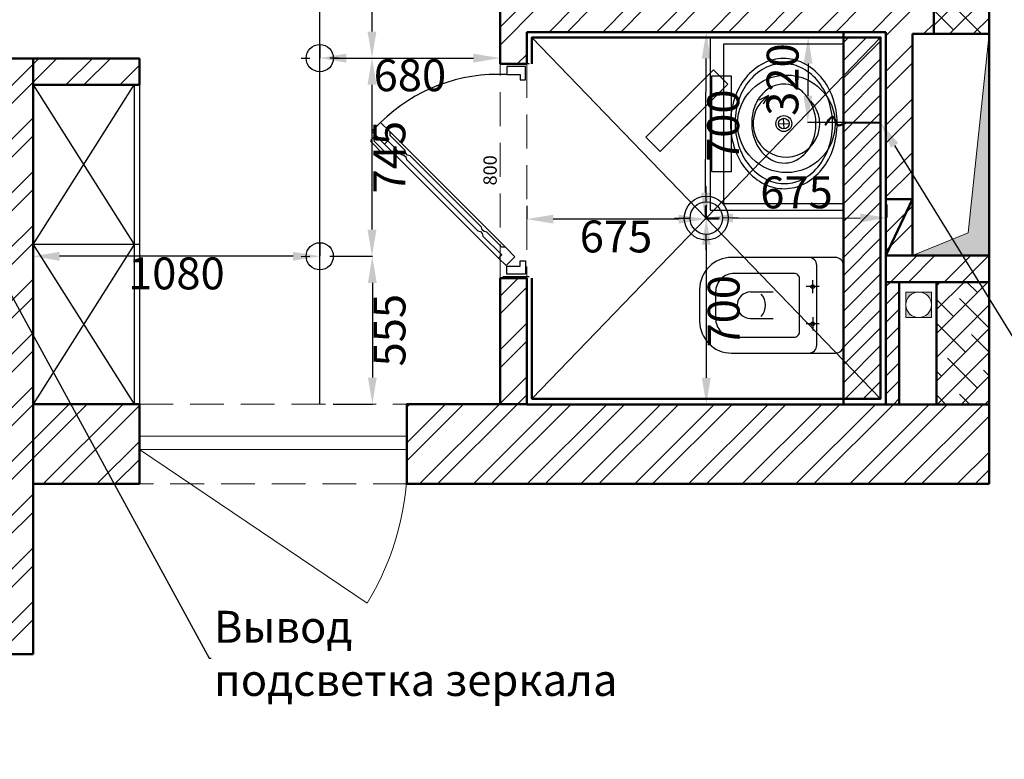
# Model space of a CAD drawing. Units: millimetres. Extents: x -9546 to 196108, y 3280 to 131795.
# Drawn here: x 128791 to 132491, y 6852 to 9633 of the extents above; entities that cross this region are included whole.
import ezdxf
from ezdxf import colors
from ezdxf.entities.mleader import LeaderData, LeaderLine
from ezdxf.math import Vec2, Vec3

# ---------------------------------------------------------------- set-up
doc = ezdxf.new("R2010")
doc.units = ezdxf.units.MM
doc.linetypes.add('DASHED', pattern=[19.05, 12.7, -6.35])
doc.layers.get('0').update_dxf_attribs({"lineweight": 9})
for name, color, linetype in [('Мебель фон', 253, 'Continuous'), ('Рамка', 7, 'Continuous'), ('Электро', 1, 'Continuous')]:
    doc.layers.add(name, color=color, linetype=linetype)
doc.styles.add('GOST 2.304', font='CS_Gost2304.shx', dxfattribs={"oblique": 15})
doc.styles.add('Аннотативный', font='txt', dxfattribs={"height": 120})
doc.dimstyles.new('SPDS', dxfattribs={"dimscale": 20, "dimtxt": 2.5, "dimasz": 2, "dimexe": 1.25, "dimexo": 0, "dimtad": 1, "dimdec": 0, "dimrnd": 5, "dimtxsty": 'GOST 2.304', "dimblk": 'ARCHTICK', "dimcen": 2, "dimdle": 2, "dimadec": 0, "dimazin": 2, "dimtfac": 0.75, "dimtdec": 0, "dimtmove": 1, "dimatfit": 3, "dimfxl": 10, "dimtolj": 1, "dimarcsym": 1})
doc.dimstyles.new('Аннотативный', dxfattribs={"dimscale": 0, "dimtxt": 120, "dimasz": 100, "dimexe": 1.25, "dimexo": 50, "dimgap": 20, "dimtad": 2, "dimdec": 0, "dimrnd": 5, "dimtxsty": 'Аннотативный', "dimcen": 50, "dimadec": 0, "dimazin": 0, "dimtfac": 1, "dimtdec": 0, "dimtmove": 0, "dimatfit": 3, "dimfxl": 1, "dimtfill": 1, "dimarcsym": 0})
pattern_1 = [(45, (95209.8, -13254.85), (-101.0279, 101.0279), []), (45, (95277.15, -13254.85), (-101.0279, 101.0279), [])]
pattern_2 = [(45, (95209.793, -13254.853), (-33.67596, 33.67596), [])]

# ---------------------------------------------------------------- blocks, each defined once
blk = doc.blocks.new('*D310')
at = {"layer": 'Defpoints', "color": 0, "ltscale": 20, "transparency": 16777216}
for p in [(800, 0), (0, -120), (800, -120)]:
    blk.add_point(p, dxfattribs=at)
at = {"color": 0, "ltscale": 20, "transparency": 16777216, "insert": (400, 37.5), "char_height": 50, "attachment_point": 5, "style": 'GOST 2.304'}
blk.add_mtext('\\A1;800', dxfattribs=at)
blk = doc.blocks.new('_None')
blk = doc.blocks.new('EVAKUO_unitaz')
for p, q in [((-70, -90.3), (-70, -140.2)), ((70, -90.3), (70, -140.2)), ((-45.1, -115.3), (-94.9, -115.3)), ((45.1, -115.3), (94.9, -115.3)), ((-50, -348.8), (-50, -263.4)), ((50, -348.8), (50, -263.4))]:
    blk.add_line(p, q)
for points in [[(-60, -540), (60, -540, 0.414214), (180, -420), (180, -30, 0.414214), (150, 0), (-150, 0, 0.414214), (-180, -30), (-180, -420, 0.414214)], [(-50, -480), (50, -480, 0.414214), (120, -410), (120, -185, 0.414214), (100, -165), (-100, -165, 0.414214), (-120, -185), (-120, -410, 0.414214)]]:
    blk.add_lwpolyline(points, format="xyb", close=True)
blk.add_lwpolyline([(180, -130, 0.414214), (150, -100), (-150, -100, 0.414214), (-180, -130)], format="xyb")
for centre in [(-70, -115.3), (70, -115.3)]:
    blk.add_circle(centre, 7.01)
for centre, radius, start, end in [((0, -356.3), 63.7, 48.8357, 131.1643), ((0, -348.8), 50, 180, 0)]:
    blk.add_arc(centre, radius, start, end)
blk = doc.blocks.new('СТМ45')
for p, q in [((-28140.8, 103158.4), (-28140.8, 102708.4)), ((-27540.8, 103158.4), (-28140.8, 103158.4)), ((-27540.8, 102708.4), (-27540.8, 103158.4)), ((-27946.8, 102877.5), (-27930, 102842.2)), ((-27946.8, 102877.5), (-27916.2, 102857.3)), ((-28140.8, 102708.4), (-27540.8, 102708.4)), ((-27990.5, 102724.4), (-28044.3, 102670.5)), ((-28020.4, 102738.5), (-28020.4, 102662.4)), ((-27661.2, 102738.5), (-28020.4, 102738.5)), ((-27736.5, 102470.4), (-27990.5, 102724.4)), ((-27661.2, 102662.4), (-27661.2, 102738.5)), ((-28044.3, 102670.5), (-27790.3, 102416.5)), ((-28020.4, 102662.4), (-27661.2, 102662.4)), ((-27928.5, 102662.4), (-27736.5, 102470.4)), ((-27661.2, 102662.4), (-27928.5, 102662.4)), ((-27790.3, 102416.5), (-27736.5, 102470.4))]:
    blk.add_line(p, q)
blk.add_circle((-27840.8, 102944.3), 183.4)
blk.add_arc((-27840.8, 102944.3), 125.2, 212.2352, 132.898)
blk = doc.blocks.new('Sink - Oval top')
for p, q in [((-1, 0), (1, 0)), ((0, 1), (0, -1))]:
    blk.add_line(p, q)
at = {"linetype": 'Continuous'}
for points in [[(-12.23, 0.39, 0.117634), (-11.46, -3.36, 0.104469), (-8.88, -6.8, 0.090016), (-5.08, -9.07, 0.08192), (-0.32, -10.02, 0.08192), (4.49, -9.38, 0.090016), (8.42, -7.36, 0.104469), (11.22, -4.09, 0.117634), (12.23, -0.39, 0.117634), (11.46, 3.36, 0.104469), (8.88, 6.8, 0.090016), (5.08, 9.07, 0.08192), (0.32, 10.02, 0.08192), (-4.49, 9.38, 0.090016), (-8.42, 7.36, 0.104469), (-11.22, 4.09, 0.117634)], [(-11.29, 0.16, 0.118622), (-10.52, -3.25, 0.104678), (-8.07, -6.36, 0.089562), (-4.54, -8.37, 0.081185), (-0.13, -9.15, 0.081185), (4.3, -8.49, 0.089562), (7.89, -6.58, 0.104678), (10.42, -3.55, 0.118622), (11.29, -0.16, 0.118622), (10.52, 3.25, 0.104678), (8.07, 6.36, 0.089562), (4.54, 8.37, 0.081185), (0.13, 9.15, 0.081185), (-4.3, 8.49, 0.089562), (-7.89, 6.58, 0.104678), (-10.42, 3.55, 0.118622)], [(-7.42, 0.08, 0.118283), (-6.91, -2.17, 0.104607), (-5.29, -4.21, 0.089718), (-2.97, -5.53, 0.081436), (-0.07, -6.04, 0.081436), (2.84, -5.59, 0.089718), (5.2, -4.33, 0.104607), (6.86, -2.32, 0.118283), (7.42, -0.08, 0.118283), (6.91, 2.17, 0.104607), (5.29, 4.21, 0.089718), (2.97, 5.53, 0.081436), (0.07, 6.04, 0.081436), (-2.84, 5.59, 0.089718), (-5.2, 4.33, 0.104607), (-6.86, 2.32, 0.118283)]]:
    blk.add_lwpolyline(points, format="xyb", close=True, dxfattribs=at)
for radius in [1.5, 1]:
    blk.add_circle((0, 0), radius)
blk = doc.blocks.new('Вывод')
at = {"color": 0, "lineweight": 50}
blk.add_line((95241, 23939.6), (95371, 23939.6), dxfattribs=at)
blk.add_spline([(95371, 23939.6), (95403.4, 23948.2), (95417, 23919.9), (95449, 23949.5)], degree=3, dxfattribs=at)
blk = doc.blocks.new('Потолочный светильник')
at = {"layer": 'Электро', "lineweight": 30}
for p, q in [((111113.1, 10008), (111113.1, 10057.5)), ((111013.1, 9956.5), (111062.1, 9957)), ((111164.1, 9958), (111213.1, 9958.5)), ((111113.1, 9857.5), (111113.1, 9906))]:
    blk.add_line(p, q, dxfattribs=at)
for radius in [68.9, 51]:
    blk.add_circle((111113.1, 9957), radius, dxfattribs=at)
blk = doc.blocks.new('Точечный светильник')
at = {"layer": 'Электро', "lineweight": 30}
for p, q in [((111112.2, 9814.5), (111112.2, 9846.6)), ((111042.2, 9775.9), (111074.3, 9776.3)), ((111150, 9777), (111182.2, 9777.3)), ((111112.2, 9706.6), (111112.2, 9738.8))]:
    blk.add_line(p, q, dxfattribs=at)
blk.add_circle((111112.2, 9776.4), 51, dxfattribs=at)
blk = doc.blocks.new('*D474')
at = {"color": 0, "lineweight": -2, "transparency": 16777216}
for p, q in [((129969, 10233.6), (130116.6, 10233.6)), ((130115.3, 10133.6), (130115.3, 9588.6)), ((129969, 9488.6), (130116.6, 9488.6))]:
    blk.add_line(p, q, dxfattribs=at)
at = {"color": 0, "transparency": 16777216}
for points in [[(130098.6, 10133.6), (130132, 10133.6), (130115.3, 10233.6)], [(130098.6, 9588.6), (130132, 9588.6), (130115.3, 9488.6)]]:
    blk.add_solid(points, dxfattribs=at)
at = {"layer": 'Defpoints', "color": 0, "transparency": 16777216}
for p in [(129919, 10233.6), (129919, 9488.6), (130115.3, 9488.6)]:
    blk.add_point(p, dxfattribs=at)
at = {"color": 0, "transparency": 16777216, "insert": (130196.1, 9861.1), "char_height": 120, "attachment_point": 5, "rotation": 90, "style": 'Аннотативный', "bg_fill": 3, "box_fill_scale": 1.1, "bg_fill_color": 256, "bg_fill_true_color": 13158600, "bg_fill_transparency": 0}
blk.add_mtext('745', dxfattribs=at)
blk = doc.blocks.new('*D475')
at = {"color": 0, "lineweight": -2, "transparency": 16777216}
for p, q in [((129969, 9488.6), (130116.6, 9488.6)), ((130115.3, 9388.6), (130115.3, 8843.6)), ((129969, 8743.6), (130116.6, 8743.6))]:
    blk.add_line(p, q, dxfattribs=at)
at = {"color": 0, "transparency": 16777216}
for points in [[(130098.6, 9388.6), (130132, 9388.6), (130115.3, 9488.6)], [(130098.6, 8843.6), (130132, 8843.6), (130115.3, 8743.6)]]:
    blk.add_solid(points, dxfattribs=at)
at = {"layer": 'Defpoints', "color": 0, "transparency": 16777216}
for p in [(129919, 9488.6), (129919, 8743.6), (130115.3, 8743.6)]:
    blk.add_point(p, dxfattribs=at)
at = {"color": 0, "transparency": 16777216, "insert": (130196.1, 9116.1), "char_height": 120, "attachment_point": 5, "rotation": 90, "style": 'Аннотативный', "bg_fill": 3, "box_fill_scale": 1.1, "bg_fill_color": 256, "bg_fill_true_color": 13158600, "bg_fill_transparency": 0}
blk.add_mtext('745', dxfattribs=at)
blk = doc.blocks.new('*D482')
at = {"color": 0, "lineweight": -2, "transparency": 16777216}
for p, q in [((129969, 8743.6), (130117.8, 8743.6)), ((130116.6, 8643.6), (130116.6, 8287.6)), ((129969, 8187.6), (130117.8, 8187.6))]:
    blk.add_line(p, q, dxfattribs=at)
at = {"color": 0, "transparency": 16777216}
for points in [[(130099.9, 8643.6), (130133.2, 8643.6), (130116.6, 8743.6)], [(130099.9, 8287.6), (130133.2, 8287.6), (130116.6, 8187.6)]]:
    blk.add_solid(points, dxfattribs=at)
at = {"layer": 'Defpoints', "color": 0, "transparency": 16777216}
for p in [(129919, 8743.6), (129919, 8187.6), (130116.6, 8187.6)]:
    blk.add_point(p, dxfattribs=at)
at = {"color": 0, "transparency": 16777216, "insert": (130196.6, 8465.6), "char_height": 120, "attachment_point": 5, "rotation": 90, "style": 'Аннотативный', "bg_fill": 3, "box_fill_scale": 1.1, "bg_fill_color": 256, "bg_fill_true_color": 13158600, "bg_fill_transparency": 0}
blk.add_mtext('555', dxfattribs=at)
blk = doc.blocks.new('*D504')
at = {"color": 0, "lineweight": -2, "transparency": 16777216}
for p, q in [((131421.5, 8887.1), (131372.7, 8887.1)), ((131371.5, 8787.1), (131371.5, 8286.6)), ((131421.5, 8186.6), (131372.7, 8186.6))]:
    blk.add_line(p, q, dxfattribs=at)
at = {"color": 0, "transparency": 16777216}
for points in [[(131354.8, 8787.1), (131388.1, 8787.1), (131371.5, 8887.1)], [(131354.8, 8286.6), (131388.1, 8286.6), (131371.5, 8186.6)]]:
    blk.add_solid(points, dxfattribs=at)
at = {"layer": 'Defpoints', "color": 0, "transparency": 16777216}
for p in [(131371.5, 8887.1), (131371.5, 8186.6), (131371.5, 8186.6)]:
    blk.add_point(p, dxfattribs=at)
at = {"color": 0, "transparency": 16777216, "insert": (131452.2, 8536.8), "char_height": 120, "attachment_point": 5, "rotation": 90, "style": 'Аннотативный', "bg_fill": 3, "box_fill_scale": 1.1, "bg_fill_color": 256, "bg_fill_true_color": 13158600, "bg_fill_transparency": 0}
blk.add_mtext('700', dxfattribs=at)
blk = doc.blocks.new('*D505')
at = {"color": 0, "lineweight": -2, "transparency": 16777216}
for p, q in [((131421.5, 9586.3), (131372.7, 9586.5)), ((131368.2, 8983.2), (131370.9, 9486.6)), ((131417.7, 8882.9), (131369, 8883.2))]:
    blk.add_line(p, q, dxfattribs=at)
at = {"color": 0, "transparency": 16777216}
for points in [[(131354.3, 9486.6), (131387.6, 9486.5), (131371.5, 9586.6)], [(131351.6, 8983.3), (131384.9, 8983.1), (131367.7, 8883.2)]]:
    blk.add_solid(points, dxfattribs=at)
at = {"layer": 'Defpoints', "color": 0, "transparency": 16777216}
for p in [(131371.5, 9586.6), (131371.5, 9586.6), (131367.7, 8883.2)]:
    blk.add_point(p, dxfattribs=at)
at = {"color": 0, "transparency": 16777216, "insert": (131450.4, 9234.4), "char_height": 120, "attachment_point": 5, "rotation": 89.6945, "style": 'Аннотативный', "bg_fill": 3, "box_fill_scale": 1.1, "bg_fill_color": 256, "bg_fill_true_color": 13158600, "bg_fill_transparency": 0}
blk.add_mtext('700', dxfattribs=at)
blk = doc.blocks.new('*D506')
at = {"color": 0, "lineweight": -2, "transparency": 16777216}
for p, q in [((130696.5, 8933.2), (130696.5, 8884.4)), ((131367.7, 8933.2), (131367.7, 8884.4)), ((131267.7, 8883.2), (130796.5, 8883.2))]:
    blk.add_line(p, q, dxfattribs=at)
at = {"color": 0, "transparency": 16777216}
for points in [[(130796.5, 8899.8), (130796.5, 8866.5), (130696.5, 8883.2)], [(131267.7, 8899.8), (131267.7, 8866.5), (131367.7, 8883.2)]]:
    blk.add_solid(points, dxfattribs=at)
at = {"layer": 'Defpoints', "color": 0, "transparency": 16777216}
for p in [(130696.5, 8883.2), (130696.5, 8883.2), (131367.7, 8883.2)]:
    blk.add_point(p, dxfattribs=at)
at = {"color": 0, "transparency": 16777216, "insert": (131032.1, 8802.4), "char_height": 120, "attachment_point": 5, "style": 'Аннотативный', "bg_fill": 3, "box_fill_scale": 1.1, "bg_fill_color": 256, "bg_fill_true_color": 13158600, "bg_fill_transparency": 0}
blk.add_mtext('675', dxfattribs=at)
blk = doc.blocks.new('*D507')
at = {"color": 0, "lineweight": -2, "transparency": 16777216}
for p, q in [((131371.4, 8937.1), (131371.5, 8888.3)), ((132049.7, 8938), (132049.8, 8889.2)), ((131471.5, 8887.2), (131949.8, 8887.8))]:
    blk.add_line(p, q, dxfattribs=at)
at = {"color": 0, "transparency": 16777216}
for points in [[(131471.4, 8903.9), (131471.5, 8870.5), (131371.5, 8887.1)], [(131949.8, 8904.5), (131949.8, 8871.2), (132049.8, 8888)]]:
    blk.add_solid(points, dxfattribs=at)
at = {"layer": 'Defpoints', "color": 0, "transparency": 16777216}
for p in [(131371.5, 8887.1), (132049.8, 8888), (132049.8, 8888)]:
    blk.add_point(p, dxfattribs=at)
at = {"color": 0, "transparency": 16777216, "insert": (131710.5, 8968.3), "char_height": 120, "attachment_point": 5, "rotation": 0.0777, "style": 'Аннотативный', "bg_fill": 3, "box_fill_scale": 1.1, "bg_fill_color": 256, "bg_fill_true_color": 13158600, "bg_fill_transparency": 0}
blk.add_mtext('675', dxfattribs=at)
blk = doc.blocks.new('*D515')
at = {"color": 0, "lineweight": -2, "transparency": 16777216}
for p, q in [((128841.5, 8793.6), (128841.5, 8744.8)), ((129919, 8793.6), (129919, 8744.8)), ((129819, 8743.6), (128941.5, 8743.6))]:
    blk.add_line(p, q, dxfattribs=at)
at = {"color": 0, "transparency": 16777216}
for points in [[(128941.5, 8760.2), (128941.5, 8726.9), (128841.5, 8743.6)], [(129819, 8760.2), (129819, 8726.9), (129919, 8743.6)]]:
    blk.add_solid(points, dxfattribs=at)
at = {"layer": 'Defpoints', "color": 0, "transparency": 16777216}
for p in [(128841.5, 8743.6), (128841.5, 8743.6), (129919, 8743.6)]:
    blk.add_point(p, dxfattribs=at)
at = {"color": 0, "transparency": 16777216, "insert": (129380.2, 8663.6), "char_height": 120, "attachment_point": 5, "style": 'Аннотативный', "bg_fill": 3, "box_fill_scale": 1.1, "bg_fill_color": 256, "bg_fill_true_color": 13158600, "bg_fill_transparency": 0}
blk.add_mtext('1080', dxfattribs=at)
blk = doc.blocks.new('*D516')
at = {"color": 0, "lineweight": -2, "transparency": 16777216}
for p, q in [((129919, 9538.6), (129919, 9489.8)), ((130596.5, 9538.6), (130596.5, 9489.8)), ((130019, 9488.6), (130496.5, 9488.6))]:
    blk.add_line(p, q, dxfattribs=at)
at = {"color": 0, "transparency": 16777216}
for points in [[(130019, 9505.2), (130019, 9471.9), (129919, 9488.6)], [(130496.5, 9505.2), (130496.5, 9471.9), (130596.5, 9488.6)]]:
    blk.add_solid(points, dxfattribs=at)
at = {"layer": 'Defpoints', "color": 0, "transparency": 16777216}
for p in [(129919, 9488.6), (130596.5, 9488.6), (130596.5, 9488.6)]:
    blk.add_point(p, dxfattribs=at)
at = {"color": 0, "transparency": 16777216, "insert": (130257.7, 9408.6), "char_height": 120, "attachment_point": 5, "style": 'Аннотативный', "bg_fill": 3, "box_fill_scale": 1.1, "bg_fill_color": 256, "bg_fill_true_color": 13158600, "bg_fill_transparency": 0}
blk.add_mtext('680', dxfattribs=at)
blk = doc.blocks.new('*D534')
at = {"color": 0, "lineweight": -2, "transparency": 16777216}
for p, q in [((131976.5, 9566.8), (131753.1, 9567.9)), ((131753.8, 9467.9), (131753.2, 9347.1)), ((131974.8, 9246), (131751.4, 9247.1))]:
    blk.add_line(p, q, dxfattribs=at)
at = {"color": 0, "transparency": 16777216}
for points in [[(131737.1, 9468), (131770.5, 9467.9), (131754.3, 9567.9)], [(131736.5, 9347.2), (131769.9, 9347), (131752.7, 9247.1)]]:
    blk.add_solid(points, dxfattribs=at)
at = {"layer": 'Defpoints', "color": 0, "transparency": 16777216}
for p in [(132026.5, 9566.6), (131752.7, 9247.1), (132024.8, 9245.7)]:
    blk.add_point(p, dxfattribs=at)
at = {"color": 0, "transparency": 16777216, "insert": (131673.5, 9407.9), "char_height": 120, "attachment_point": 5, "rotation": 89.7098, "style": 'Аннотативный', "bg_fill": 3, "box_fill_scale": 1.1, "bg_fill_color": 256, "bg_fill_true_color": 13158600, "bg_fill_transparency": 0}
blk.add_mtext('320', dxfattribs=at)
blk = doc.blocks.new('*U309')
at = {"ltscale": 200}
for p, q in [((498.8, 433.8), (70.4, 5.4)), ((544.9, 413.4), (110.7, -20.8))]:
    blk.add_line(p, q, dxfattribs=at)
at = {"ltscale": 300}
for p, q in [((0, -110), (0, -10)), ((800, -110), (800, -10))]:
    blk.add_line(p, q, dxfattribs=at)
at = {"ltscale": 200}
for points in [[(167.3, 50), (169.9, 59.6), (176.9, 66.7), (186.6, 69.3), (454.8, 337.5), (457.4, 347.2), (464.5, 354.2), (474.2, 356.8), (530.7, 413.4), (544.9, 413.4), (580.2, 448.8), (547, 482), (498.8, 433.8), (510.8, 421.8), (460, 371), (457.4, 361.3), (450.4, 354.2), (440.7, 351.7), (172.5, 83.4), (169.9, 73.8), (162.8, 66.7), (153.1, 64.1), (82.4, -6.6), (70.4, 5.4), (42.1, -22.9), (75.4, -56.1), (110.7, -20.8), (110.7, -6.6), (167.3, 50)], [(10, -25), (40, -25), (40, -75), (60, -75), (60, -95), (10, -95), (10, -25)], [(790, -25), (760, -25), (760, -75), (740, -75), (740, -95), (790, -95), (790, -25)]]:
    blk.add_lwpolyline(points, dxfattribs=at)
at = {"ltscale": 20}
for points in [[(508, 485.4), (461.4, 438.8), (468.5, 431.8), (510.9, 474.2), (525.1, 460.1)], [(532.1, 467.1), (513.8, 485.4)]]:
    blk.add_lwpolyline(points, dxfattribs=at)
blk.add_arc((510.9, 482.5), 4.1, 45, 135, dxfattribs=at)
at = {"ltscale": 200}
blk.add_arc((131.4, 7.5), 629.4, 357.043, 44.5158, dxfattribs=at)
at = {"ltscale": 20}
dim = blk.add_linear_dim(base=(800, 0), p1=(0, -120), p2=(800, -120), dimstyle='SPDS', override={"dimscale": 20, "dimlfac": 1, "dimtxsty": 'GOST 2.304', "dimblk1": 'None', "dimblk2": 'None', "dimsah": 1, "dimse1": 1, "dimse2": 1, "dimsd1": 1, "dimsd2": 1, "dimfxl": 2, "dimtolj": 1}, dxfattribs=at)
dim.commit()
dim.dimension.update_dxf_attribs({"geometry": '*D310', "text_midpoint": (400, 37.5)})

msp = doc.modelspace()

# ---------------------------------------------------------------- hatches: boundary and pattern name
h = msp.add_hatch()
h.set_pattern_fill('ANSI31', color=256, scale=15)
h.set_pattern_definition(pattern_2)
h.paths.add_polyline_path([(132026.5, 9566.6), (131886.5, 9566.6), (131886.5, 8207.6), (132026.5, 8207.6)])
h = msp.add_hatch(color=256)
h.dxf.hatch_style = 1
h.paths.add_polyline_path([(132434.5, 9579.6), (132355, 8831.2), (132146.5, 8746.6), (132434.5, 8746.6)])
h = msp.add_hatch()
h.set_pattern_fill('ANSI31', color=256, scale=15)
h.set_pattern_definition(pattern_2)
h.paths.add_polyline_path([(126971.5, 7597.6), (126921.5, 7597.6), (126921.5, 7347.6), (126971.5, 7347.6)])
h.paths.add_polyline_path([(132096.5, 8646.6), (132046.5, 8646.6), (132046.5, 8186.6), (132096.5, 8186.6)])
at = {"true_color": 0x000000}
h = msp.add_hatch(color=18, dxfattribs=at)
h.dxf.hatch_style = 1
h.paths.add_polyline_path([(132217.4, 8609.1), (132169.4, 8609.1, -0.414224), (132217.4, 8561.1)])
h.paths.add_polyline_path([(132217.4, 8561.1, -0.414214), (132169.4, 8513.1), (132217.4, 8513.1)])
h.paths.add_polyline_path([(132169.4, 8609.1), (132121.4, 8609.1), (132121.4, 8561.1, -0.414223)])
h.paths.add_polyline_path([(132121.4, 8561.1), (132121.4, 8513.1), (132169.4, 8513.1, -0.414194)])
at = {"layer": 'Рамка', "lineweight": 18}
h = msp.add_hatch(dxfattribs=at)
h.set_pattern_fill('ANSI32', color=256, scale=15)
h.set_pattern_definition(pattern_1)
h.paths.add_polyline_path([(121945, 9872.7), (121733.5, 10085.5), (121414.5, 9768.4), (121414.5, 9115.6), (121714.5, 9115.6), (121714.5, 9643.6)])
h.paths.add_polyline_path([(123058.5, 10979.6), (122734.5, 10979.6), (122734.5, 11080.5), (122293.8, 10642.4), (122505.3, 10429.7)])
h.paths.add_polyline_path([(121714.5, 7605.6), (121414.5, 7605.6), (121414.5, 7045.6), (121714.5, 7045.6)])
h.paths.add_polyline_path([(124004.5, 14479.6), (122734.5, 14479.6), (122734.5, 14079.6), (124004.5, 14079.6)])
h.paths.add_polyline_path([(127639.5, 14479.6), (126154.5, 14479.6), (126154.5, 14079.6), (127639.5, 14079.6)])
h.paths.add_polyline_path([(128841.5, 9487.6), (127983.7, 9487.6), (127983.7, 9387.6), (128741.5, 9387.6), (128741.5, 7247.6), (128841.5, 7247.6)])
h.paths.add_polyline_path([(126971.5, 9027.6), (126441.5, 9027.6), (126441.5, 9387.6), (127178.7, 9387.6), (127178.7, 9487.6), (126444.5, 9487.6), (126444.5, 9884.6), (126344.5, 9884.6), (126344.5, 7345.6), (126415.5, 7347.6), (126415.5, 7597.6), (126971.5, 7597.6), (126971.5, 7697.6), (126871.5, 7697.6), (126444.5, 7697.6), (126444.5, 8927.6), (126871.5, 8927.6), (126871.5, 7883.1), (126971.5, 7883.1)])
h.paths.add_polyline_path([(126444.5, 10979.6), (126344.5, 10979.6), (126344.9, 10799.6), (126444.9, 10799.6)])
h.paths.add_polyline_path([(128089.5, 11079.6), (127939.5, 11079.6), (127939.5, 10979.6), (128089.5, 10979.6)])
h.paths.add_polyline_path([(132226.5, 9679.6), (130694.5, 9679.6), (130694.5, 11779.6), (130596.5, 11779.6), (130596.5, 9466.6), (130696.5, 9466.6), (130696.5, 9586.6), (132046.5, 9586.6), (132046.5, 8646.6), (132434.5, 8646.6), (132434.5, 8746.6), (132146.5, 8746.6), (132146.5, 9579.6), (132226.5, 9579.6)])
h.paths.add_polyline_path([(132434.5, 8186.6), (130696.5, 8186.6), (130246.5, 8187.6), (130246.5, 7887.6), (132434.5, 7887.6)])
h.paths.add_polyline_path([(130696.5, 8661.6), (130596.5, 8661.6), (130596.5, 8187.6), (130696.5, 8187.6)])
h.paths.add_polyline_path([(129241.5, 8187.6), (128841.5, 8187.6), (128841.5, 7887.6), (129241.5, 7887.6)])
h = msp.add_hatch(dxfattribs=at)
h.set_pattern_fill('ANSI38', color=256, scale=20)
h.set_pattern_definition([(45, (169882.76, -9757.555), (-44.90128, 44.90128), []), (135, (169882.76, -9757.555), (-134.70384, 44.90128), [158.75, -95.25])])
h.paths.add_polyline_path([(132434.5, 8646.6), (132236.5, 8646.6), (132236.5, 8186.6), (132434.5, 8186.6)])
h.paths.add_polyline_path([(132434.5, 10079.6), (132226.5, 10079.6), (132226.5, 9579.6), (132434.5, 9579.6)])
h.paths.add_polyline_path([(128741.5, 7347.6), (127227.4, 7347.6), (127227.4, 7247.6), (128741.5, 7247.6)])
h = msp.add_hatch(dxfattribs=at)
h.set_pattern_fill('ANSI32', color=256, scale=15)
h.set_pattern_definition(pattern_1)
h.paths.add_polyline_path([(129241.5, 9487.6), (128841.5, 9487.6), (128841.5, 9387.6), (129241.5, 9387.6)])

# ---------------------------------------------------------------- linework, layer by layer
for p, q in [((132355, 8831.2), (132434.5, 9579.6)), ((132146.5, 8746.6), (132355, 8831.2)), ((129241.5, 8067.6), (130246.5, 8067.6)), ((129241.5, 8017.6), (130246.5, 8017.6)), ((129241.5, 8017.6), (130096.6, 7439.7))]:
    msp.add_line(p, q)
at = {"color": 251, "linetype": 'DASHED', "ltscale": 10, "true_color": 0x636466}
for points in [[(130596.5, 9466.6), (130696.5, 9466.6), (130696.5, 8661.6), (130596.5, 8661.6)], [(129241.5, 8187.6), (130246.5, 8187.6), (130246.5, 7887.6), (129241.5, 7887.6)]]:
    msp.add_lwpolyline(points, close=True, dxfattribs=at)
msp.add_lwpolyline([(132121.4, 8513.1), (132217.4, 8513.1), (132217.4, 8609.1), (132121.4, 8609.1)], close=True)
msp.add_circle((132169.4, 8561.1), 48)
msp.add_arc((129242.6, 7969.5), 1005, 328.1841, 2.7405)
at = {"layer": 'Мебель фон'}
for p, q in [((129919, 8187.6), (129919, 10233.6)), ((130716.5, 9566.6), (132026.5, 8207.6)), ((132026.5, 9566.6), (130716.5, 8207.6)), ((128841.5, 8787.6), (129221.5, 9387.6)), ((128841.5, 9387.6), (129221.5, 8787.6)), ((129221.5, 9387.6), (129221.5, 8187.6)), ((129241.5, 9387.6), (129241.5, 8187.6)), ((129241.5, 8787.6), (128841.5, 8787.6)), ((128841.5, 8787.6), (129221.5, 8187.6)), ((129221.5, 8787.6), (128841.5, 8187.6))]:
    msp.add_line(p, q, dxfattribs=at)
msp.add_lwpolyline([(131386.5, 9566.6), (131386.5, 8916.6), (131886.5, 8916.6), (131886.5, 9566.6)], close=True, dxfattribs=at)
at = {"layer": 'Рамка', "lineweight": 50}
for p, q in [((132434.5, 15794.6), (132434.5, 7887.6)), ((130596.5, 9466.6), (130596.5, 11779.6)), ((132226.5, 10079.6), (132226.5, 9579.6)), ((130696.5, 9466.6), (130696.5, 9586.6)), ((130696.5, 9586.6), (132046.5, 9586.6)), ((131886.5, 9586.6), (131886.5, 8186.6)), ((132046.5, 9586.6), (132046.5, 8646.6)), ((132434.5, 9579.6), (132146.5, 9579.6)), ((132146.5, 9579.6), (132146.5, 8746.6)), ((127983.7, 9487.6), (128841.5, 9487.6)), ((128841.5, 9487.6), (128841.5, 7247.6)), ((128841.5, 9487.6), (129241.5, 9487.6)), ((128841.5, 9487.6), (129241.5, 9487.6)), ((129241.5, 9487.6), (129241.5, 9387.6)), ((130696.5, 9466.6), (130596.5, 9466.6)), ((129241.5, 9387.6), (128841.5, 9387.6)), ((132046.5, 8746.6), (132146.5, 8958.4)), ((132146.5, 8746.6), (132434.5, 8746.6)), ((130596.5, 8187.6), (130596.5, 8661.6)), ((130596.5, 8661.6), (130696.5, 8661.6)), ((130696.5, 8186.6), (130696.5, 8661.6)), ((132046.5, 8646.6), (132434.5, 8646.6)), ((132046.5, 8646.6), (132046.5, 8186.6)), ((132096.5, 8646.6), (132096.5, 8186.6)), ((132236.5, 8646.6), (132236.5, 8186.6)), ((128841.5, 8187.6), (129241.5, 8187.6)), ((129241.5, 8187.6), (129241.5, 7887.6)), ((130246.5, 7887.6), (130246.5, 8187.6)), ((130246.5, 8187.6), (130696.5, 8187.6)), ((132434.5, 8186.6), (130696.5, 8186.6)), ((128841.5, 7887.6), (129241.5, 7887.6)), ((130246.5, 7887.6), (132434.5, 7887.6)), ((128841.5, 7247.6), (127227.4, 7247.6))]:
    msp.add_line(p, q, dxfattribs=at)
msp.add_lwpolyline([(130716.5, 8661.6), (130716.5, 8207.6), (132026.5, 8207.6), (132026.5, 9566.6), (130716.5, 9566.6), (130716.5, 9466.6)], dxfattribs=at)
msp.add_lwpolyline([(132146.5, 8746.6), (132046.5, 8746.6), (132046.5, 8958.4), (132146.5, 8958.4)], close=True, dxfattribs=at)

# ---------------------------------------------------------------- block references
at = {"layer": 'Мебель фон'}
for name, p, rotation in [('СТМ45', (28728.1, -18599.3), 270), ('*U309', (130596.5, 8666.6), 90), ('EVAKUO_unitaz', (131886.5, 8559.3), 270)]:
    msp.add_blockref(name, p, dxfattribs=dict(at, rotation=rotation))
at = {"layer": 'Мебель фон', "xscale": 20, "yscale": 20, "zscale": 20, "rotation": 92.33226978916007}
msp.add_blockref('Sink - Oval top', (131662.8, 9242.4), dxfattribs=at)
at = {"layer": 'Электро'}
for p in [(18806.8, -287.8), (18806.8, -1032.8)]:
    msp.add_blockref('Точечный светильник', p, dxfattribs=at)
at = {"layer": 'Электро', "rotation": 179.709752849904}
msp.add_blockref('Вывод', (227387.5, 32702.6), dxfattribs=at)

# ---------------------------------------------------------------- leaders
ml = msp.add_multileader_mtext('Standard')
ml.set_content('Вывод\\Pподсветка зеркала', color=256, style='Аннотативный')
ml.set_leader_properties()
ml.build(insert=Vec2(0, 0))
ml.multileader.update_dxf_attribs({"text_left_attachment_type": 2, "text_right_attachment_type": 2, "arrow_head_size": 100})
ctx = ml.context
ctx.base_point, ctx.char_height, ctx.arrow_head_size, ctx.landing_gap_size, ctx.plane_origin = Vec3(132967.6, 7730.3), 120, 100, 10, Vec3(132026.5, 9245.7)
ctx.left_attachment, ctx.right_attachment = 2, 2
notes = []
notes.append((ctx, [(0, (1, 1, 0), (132959.6, 7730.3), (1, 0), 8, [(0, [(132026.5, 9245.7)], 0, [])])]))
ctx.mtext.insert, ctx.mtext.flow_direction = Vec3(132977.6, 7908.3), 5
for ctx, leaders in notes:
    for number, flags, end, landing, length, lines in leaders:
        leader = LeaderData()
        leader.index, (leader.has_last_leader_line, leader.has_dogleg_vector, leader.attachment_direction) = number, flags
        leader.last_leader_point, leader.dogleg_vector, leader.dogleg_length = Vec3(end), Vec3(landing), length
        for number, points, colour, breaks in lines:
            line = LeaderLine()
            line.index, line.vertices, line.color, line.breaks = number, Vec3.list(points), colors.encode_raw_color(colour), breaks
            leader.lines.append(line)
        ctx.leaders.append(leader)

# ---------------------------------------------------------------- next in the draw order: dimensions: what is measured, and where the dimension line sits
for base, p1, p2, picture, middle in [((130115.3, 9488.6), (129919, 10233.6), (129919, 9488.6), '*D474', (130196.1, 9861.1)), ((131371.4637282, 8186.5557783), (131371.4637282, 8887.0557783), (131371.4637282, 8186.5557783), '*D504', (131452.2364555, 8536.8057783))]:
    dim = msp.add_linear_dim(base=base, p1=p1, p2=p2, angle=90, dimstyle='Аннотативный', override={"dimscale": 0, "dimtix": 0, "dimtofl": 1, "dimtmove": 0, "dimatfit": 3})
    dim.commit()
    dim.dimension.update_dxf_attribs({"geometry": picture, "text_midpoint": middle})
dim = msp.add_aligned_dim(p1=(132026.5, 9566.6), p2=(132024.8, 9245.7), distance=-272.2, dimstyle='Аннотативный', override={"dimscale": 0, "dimtix": 0, "dimtofl": 1, "dimtmove": 0, "dimatfit": 3})
dim.commit()
dim.dimension.update_dxf_attribs({"geometry": '*D534', "text_midpoint": (131673.5, 9407.9)})

# ---------------------------------------------------------------- next in the draw order: dimensions: what is measured, and where the dimension line sits
dim = msp.add_aligned_dim(p1=(131367.7, 8883.2), p2=(131371.5, 9586.6), distance=0, text='700', dimstyle='Аннотативный', override={"dimscale": 0, "dimtix": 0, "dimtofl": 1, "dimtmove": 0, "dimatfit": 3})
dim.commit()
dim.dimension.update_dxf_attribs({"geometry": '*D505', "text_midpoint": (131450.4, 9234.4)})
dim = msp.add_linear_dim(base=(130115.3, 8743.6), p1=(129919, 9488.6), p2=(129919, 8743.6), angle=90, dimstyle='Аннотативный', override={"dimscale": 0, "dimtix": 0, "dimtofl": 1, "dimtmove": 0, "dimatfit": 3})
dim.commit()
dim.dimension.update_dxf_attribs({"geometry": '*D475', "text_midpoint": (130196.1, 9116.1)})

# ---------------------------------------------------------------- next in the draw order: dimensions: what is measured, and where the dimension line sits
dim = msp.add_linear_dim(base=(130596.4637282, 9488.5557783), p1=(129918.9637282, 9488.5557783), p2=(130596.4637282, 9488.5557783), dimstyle='Аннотативный', override={"dimscale": 0, "dimtix": 0, "dimtofl": 1, "dimtmove": 0, "dimatfit": 3})
dim.commit()
dim.dimension.update_dxf_attribs({"geometry": '*D516', "text_midpoint": (130257.7137282, 9408.5557783)})
dim = msp.add_linear_dim(base=(130696.5, 8883.2), p1=(131367.7, 8883.2), p2=(130696.5, 8883.2), text='675', dimstyle='Аннотативный', override={"dimscale": 0, "dimtix": 0, "dimtofl": 1, "dimtmove": 0, "dimatfit": 3})
dim.commit()
dim.dimension.update_dxf_attribs({"geometry": '*D506', "text_midpoint": (131032.1, 8802.4)})
dim = msp.add_linear_dim(base=(130116.6, 8187.6), p1=(129919, 8743.6), p2=(129919, 8187.6), angle=90, dimstyle='Аннотативный', override={"dimscale": 0, "dimtix": 0, "dimtofl": 1, "dimtmove": 0, "dimatfit": 3})
dim.commit()
dim.dimension.update_dxf_attribs({"geometry": '*D482', "text_midpoint": (130196.6, 8465.6)})

# ---------------------------------------------------------------- next in the draw order: dimensions: what is measured, and where the dimension line sits
dim = msp.add_aligned_dim(p1=(131371.5, 8887.1), p2=(132049.8, 8888), distance=0, text='675', dimstyle='Аннотативный', override={"dimscale": 0, "dimtix": 0, "dimtofl": 1, "dimtmove": 0, "dimatfit": 3})
dim.commit()
dim.dimension.update_dxf_attribs({"geometry": '*D507', "text_midpoint": (131710.5, 8968.3)})
dim = msp.add_linear_dim(base=(128841.4637282, 8743.5557783), p1=(129918.9637282, 8743.5557783), p2=(128841.4637282, 8743.5557783), dimstyle='Аннотативный', override={"dimscale": 0, "dimtix": 0, "dimtofl": 1, "dimtmove": 0, "dimatfit": 3})
dim.commit()
dim.dimension.update_dxf_attribs({"geometry": '*D515', "text_midpoint": (129380.2137282, 8663.5557783)})

# ---------------------------------------------------------------- next in the draw order: block references
at = {"xscale": 1.2, "yscale": 1.2, "zscale": 1.2}
msp.add_blockref('Потолочный светильник', (-1964.2, -3061.4), dxfattribs=at)

# ---------------------------------------------------------------- next in the draw order: leaders
ml = msp.add_multileader_mtext('Standard')
ml.set_content('Вывод\\Pподсветка зеркала', color=256, style='Аннотативный')
ml.set_leader_properties()
ml.build(insert=Vec2(0, 0))
ml.multileader.update_dxf_attribs({"text_left_attachment_type": 2, "text_right_attachment_type": 2, "arrow_head_size": 100})
ctx = ml.context
ctx.base_point, ctx.char_height, ctx.arrow_head_size, ctx.landing_gap_size, ctx.plane_origin = Vec3(129511.1, 7232.5), 120, 100, 10, Vec3(128580, 8925.9)
ctx.left_attachment, ctx.right_attachment = 2, 2
notes = []
notes.append((ctx, [(0, (1, 1, 0), (129503.1, 7232.5), (1, 0), 8, [(0, [(128580, 8925.9)], 0, [])])]))
ctx.mtext.insert, ctx.mtext.flow_direction = Vec3(129521.1, 7410.5), 5
for ctx, leaders in notes:
    for number, flags, end, landing, length, lines in leaders:
        leader = LeaderData()
        leader.index, (leader.has_last_leader_line, leader.has_dogleg_vector, leader.attachment_direction) = number, flags
        leader.last_leader_point, leader.dogleg_vector, leader.dogleg_length = Vec3(end), Vec3(landing), length
        for number, points, colour, breaks in lines:
            line = LeaderLine()
            line.index, line.vertices, line.color, line.breaks = number, Vec3.list(points), colors.encode_raw_color(colour), breaks
            leader.lines.append(line)
        ctx.leaders.append(leader)

doc.saveas('drawing.dxf')
